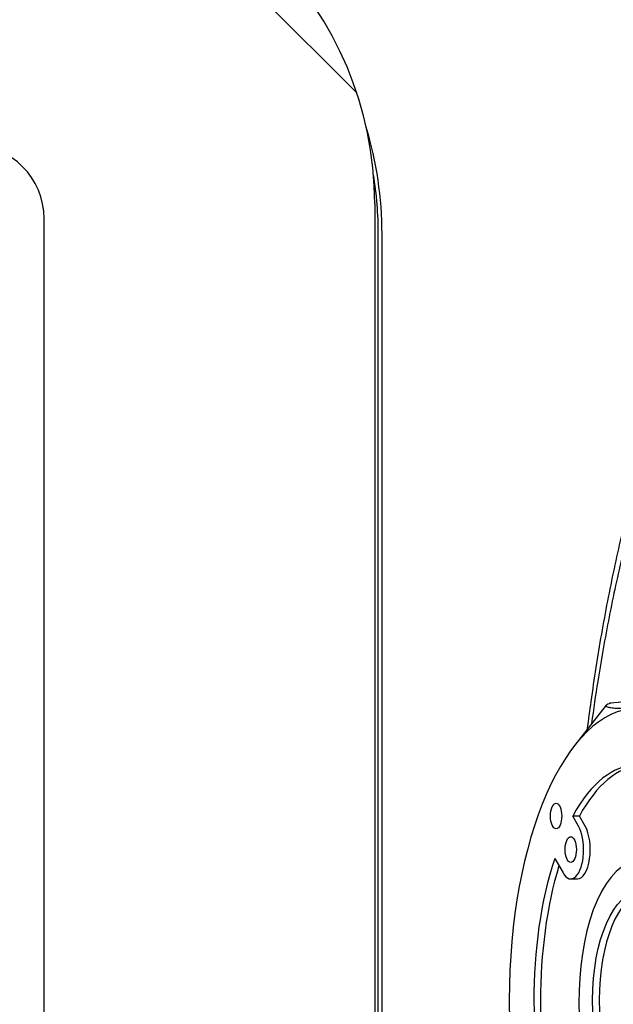
# Model space of a CAD drawing. Units: millimetres. Extents: x 35 to 1349, y -942 to 353.
# Drawn here: x 289 to 293, y -362 to -355 of the extents above; entities that cross this region are included whole.
import ezdxf

# ---------------------------------------------------------------- set-up
doc = ezdxf.new("R2010")
doc.units = ezdxf.units.MM
for name, color, linetype in [('10FG7011', 7, 'Continuous'), ('202X77', 7, 'Continuous'), ('304X01', 7, 'Continuous'), ('304X38', 7, 'Continuous')]:
    doc.layers.add(name, color=color, linetype=linetype)

msp = doc.modelspace()

# ---------------------------------------------------------------- hatches: boundary and pattern name
at = {"layer": '202X77', "linetype": 'Continuous'}
h = msp.add_hatch(dxfattribs=at)
h.set_pattern_fill('LINE', scale=2, angle=135, style=0)
h.set_pattern_definition([(135, (30.741, -625.4884), (-4.49013, -4.49013), [])])
edge = h.paths.add_edge_path()
edge.add_line((288.7504, -354.2886), (272.5004, -354.2886))
edge.add_arc((272.5004, -356.6886), 2.4, 90, 180)
edge.add_line((270.1004, -356.6886), (270.1004, -370.4386))
edge.add_line((270.1004, -370.4386), (271.1004, -370.4386))
edge.add_line((271.1004, -370.4386), (271.1004, -369.9886))
edge.add_line((271.1004, -369.9886), (271.4761, -369.9886))
edge.add_arc((271.9004, -370.1386), 0.45, 90, 160.52878, ccw=False)
edge.add_line((271.9004, -369.6886), (272.3504, -369.6886))
edge.add_line((272.3504, -369.6886), (272.3504, -356.7886))
edge.add_arc((272.8504, -356.7886), 0.5, 90, 180, ccw=False)
edge.add_line((272.8504, -356.2886), (288.4004, -356.2886))
edge.add_arc((288.4004, -356.7886), 0.5, 0, 90, ccw=False)
edge.add_line((288.9004, -356.7886), (288.9004, -369.6886))
edge.add_line((288.9004, -369.6886), (289.3504, -369.6886))
edge.add_arc((289.3504, -370.1386), 0.45, 19.47122, 90, ccw=False)
edge.add_line((289.7746, -369.9886), (290.1504, -369.9886))
edge.add_line((290.1504, -369.9886), (290.1504, -370.4386))
edge.add_line((290.1504, -370.4386), (291.1504, -370.4386))
edge.add_line((291.1504, -370.4386), (291.1504, -356.6886))
edge.add_arc((288.7504, -356.6886), 2.4, 0, 90)

# ---------------------------------------------------------------- linework, layer by layer
at = {"layer": '10FG7011', "color": 7, "linetype": 'Continuous'}
for p, q in [((291.1749, -370.4636), (291.1749, -356.8936)), ((291.1999, -370.4636), (291.1999, -356.8936))]:
    msp.add_line(p, q, dxfattribs=at)
for radius, end in [(2.525, 16.74331), (2.5, 9.27247)]:
    msp.add_arc((288.6749, -356.8936), radius, 0, end, dxfattribs=at)
at = {"layer": '202X77', "color": 7, "linetype": 'Continuous'}
for p, q in [((291.1504, -356.6886), (291.1504, -370.4386)), ((288.9004, -369.6886), (288.9004, -356.7886))]:
    msp.add_line(p, q, dxfattribs=at)
for centre, radius in [((288.7504, -356.6886), 2.4), ((288.4004, -356.7886), 0.5)]:
    msp.add_arc(centre, radius, 0, 90, dxfattribs=at)
at = {"layer": '304X01', "color": 7, "linetype": 'Continuous'}
for p, q in [((292.7261, -360.1004), (292.5117, -360.373)), ((293.0495, -360.0634), (292.7483, -360.0868)), ((292.5376, -360.9239), (292.498, -360.8548)), ((292.543, -360.8548), (292.498, -360.8548)), ((292.5826, -360.9239), (292.543, -360.8548)), ((292.375, -361.1432), (292.4319, -361.2422)), ((292.4848, -361.2831), (292.5298, -361.2831))]:
    msp.add_line(p, q, dxfattribs=at)
for centre, major_axis, start_param, end_param in [((292.9324, -362.1081), (0, 1.9845), 0, 1.570796), ((292.9324, -362.1081), (0, -1.6), 2.480223, 3.81248), ((292.9774, -362.1081), (0, -1.6), 3.173786, 3.81248), ((292.4848, -361.0831), (0, 0.2), 2.491282, 5.632875), ((292.5298, -361.0831), (0, 0.2), 3.141593, 5.632875), ((292.9549, -362.1081), (0, 0.95), 2.569488, 8.42839), ((292.9324, -362.1081), (0, -1.6), 4.065064, 5.371674), ((292.9774, -362.1081), (0, -1.6), 4.104052, 5.326115), ((292.9999, -362.1081), (0, 0.7375), 0.069889, 3.071704), ((292.9324, -362.1081), (0, 1.9845), 1.570796, 3.141593)]:
    msp.add_ellipse(centre, major_axis=major_axis, ratio=0.436694, start_param=start_param, end_param=end_param, dxfattribs=at)
for centre, major_axis in [((292.3851, -360.8549), (0, -0.0875)), ((292.4848, -361.0831), (0, -0.0875)), ((292.9549, -362.1081), (0, 0.7375))]:
    msp.add_ellipse(centre, major_axis=major_axis, ratio=0.436694, dxfattribs=at)
msp.add_open_spline([(292.7561, -360.0865), (292.7413, -360.0915), (292.7307, -360.0963), (292.7216, -360.105), (292.723, -360.109), (292.7389, -360.1141), (292.7465, -360.1157), (292.7674, -360.1184), (292.7805, -360.1196), (292.829, -360.1225), (292.8735, -360.1236), (292.9324, -360.1236)], degree=3, knots=[0, 0, 0, 0, 0.25, 0.25, 0.5, 0.5, 0.625, 0.625, 0.75, 0.75, 1, 1, 1, 1], dxfattribs=at)
at = {"layer": '304X38', "color": 7, "linetype": 'Continuous'}
for points, knots in [([(293.1443, -357.8625), (293.1356, -357.8871), (293.0824, -358.0386), (292.99, -358.3263), (292.8766, -358.739), (292.7766, -359.1692), (292.6905, -359.6144), (292.6331, -359.9813), (292.6044, -360.199), (292.5965, -360.2618)], [0.2826583, 0.2826583, 0.2826583, 0.2826583, 0.2871533, 0.3102102, 0.3332561, 0.3562924, 0.3793206, 0.4023424, 0.411617, 0.411617, 0.411617, 0.411617]), ([(293.1795, -357.9429), (293.1386, -358.0513), (293.0557, -358.2861), (292.9408, -358.6635), (292.8353, -359.0721), (292.7434, -359.4971), (292.6749, -359.8834), (292.639, -360.1283), (292.6259, -360.2244)], [0.5465157, 0.5465157, 0.5465157, 0.5465157, 0.5893076, 0.6366266, 0.6839221, 0.7311978, 0.7784569, 0.80858, 0.80858, 0.80858, 0.80858])]:
    msp.add_open_spline(points, degree=3, knots=knots, dxfattribs=at)

doc.saveas('drawing.dxf')
